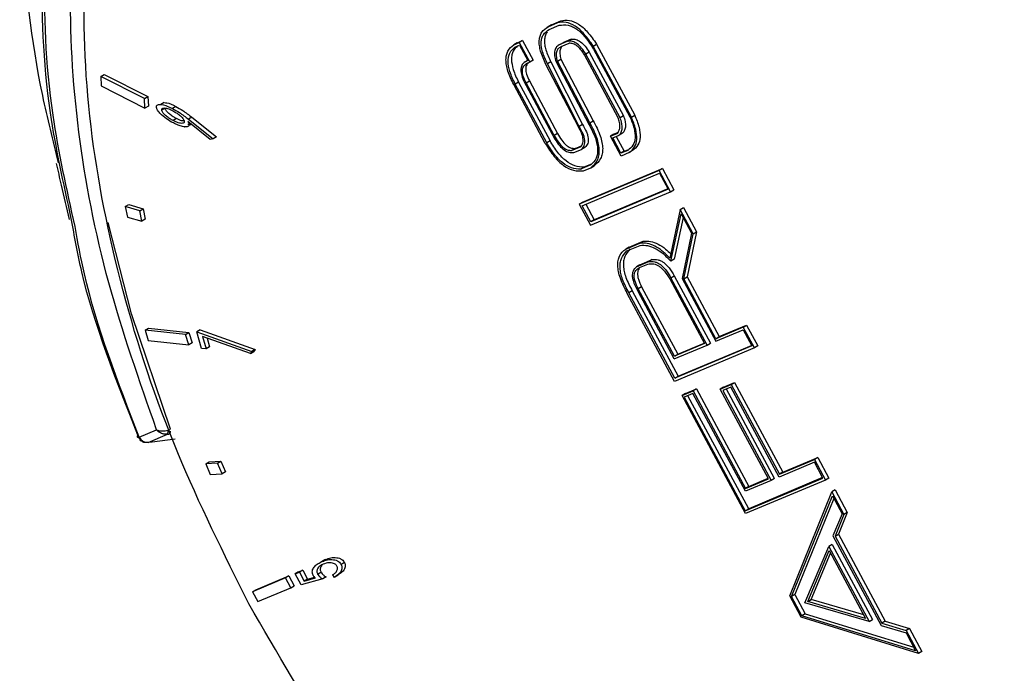
# Model space of a CAD drawing. Units: millimetres. Extents: x 10 to 416, y 10 to 287.
# Drawn here: x 308 to 312, y 178 to 181 of the extents above; entities that cross this region are included whole.
import ezdxf

# ---------------------------------------------------------------- set-up
doc = ezdxf.new("R2010")
doc.units = ezdxf.units.MM

msp = doc.modelspace()

# ---------------------------------------------------------------- linework, layer by layer
at = {"color": 7, "linetype": 'Continuous', "lineweight": 25}
for p, q in [((310.5793, 181.1001), (310.6171, 181.116)), ((310.6031, 181.1076), (310.6171, 181.116)), ((310.5742, 181.0972), (310.5602, 181.0888)), ((310.5653, 181.0917), (310.6031, 181.1076)), ((310.5793, 181.1001), (310.5653, 181.0917)), ((310.5688, 181.08), (310.611, 181.0978)), ((310.4346, 181.0243), (310.4576, 181.034)), ((310.4576, 181.034), (310.4436, 181.0256)), ((310.4576, 181.034), (310.5023, 180.9507)), ((310.6615, 181.0397), (310.6283, 181.0257)), ((310.6475, 181.0313), (310.6615, 181.0397)), ((310.4206, 181.0159), (310.4436, 181.0256)), ((310.4346, 181.0243), (310.4206, 181.0159)), ((310.4256, 181.0065), (310.4442, 181.0143)), ((310.4436, 181.0256), (310.4883, 180.9423)), ((310.4442, 181.0143), (310.4791, 180.9493)), ((310.5996, 181.006), (310.5989, 181.0056)), ((310.6475, 181.0313), (310.6143, 181.0173)), ((310.6143, 181.0173), (310.6283, 181.0257)), ((310.6191, 181.0083), (310.6523, 181.0223)), ((310.7538, 181.0102), (310.7678, 181.0186)), ((310.9134, 180.7128), (310.7538, 181.0102)), ((310.7554, 180.997), (310.9073, 180.7142)), ((310.7678, 181.0186), (310.9275, 180.7212)), ((310.4679, 180.9446), (310.4783, 180.9509)), ((310.5023, 180.9507), (310.4883, 180.9423)), ((310.6041, 180.9471), (310.6181, 180.9555)), ((310.6181, 180.9555), (310.7536, 180.6973)), ((310.8584, 180.7095), (310.7166, 180.9736)), ((310.7372, 180.9848), (310.7232, 180.9764)), ((310.8665, 180.7094), (310.7232, 180.9764)), ((310.7372, 180.9848), (310.8806, 180.7178)), ((310.4791, 180.9493), (310.4679, 180.9446)), ((310.4883, 180.9423), (310.4726, 180.9357)), ((310.6912, 180.6715), (310.5554, 180.9327)), ((310.5757, 180.9438), (310.5617, 180.9354)), ((310.6948, 180.673), (310.5617, 180.9354)), ((310.5757, 180.9438), (310.7088, 180.6814)), ((310.5976, 180.9444), (310.7368, 180.6805)), ((310.7395, 180.6889), (310.6041, 180.9471)), ((308.6891, 180.8832), (308.7031, 180.8916)), ((308.8725, 180.79), (308.6891, 180.8832)), ((308.6891, 180.8832), (308.6912, 180.8436)), ((308.7031, 180.8916), (308.8865, 180.7984)), ((308.6912, 180.8436), (308.8746, 180.7504)), ((310.5527, 180.6023), (310.4204, 180.8488)), ((310.4403, 180.8597), (310.4263, 180.8513)), ((310.5586, 180.6048), (310.4263, 180.8513)), ((310.4403, 180.8597), (310.5726, 180.6132)), ((310.4607, 180.8658), (310.593, 180.6193)), ((310.472, 180.8559), (310.486, 180.8643)), ((310.5904, 180.6352), (310.472, 180.8559)), ((310.486, 180.8643), (310.6044, 180.6436)), ((308.8725, 180.79), (308.8865, 180.7984)), ((308.8746, 180.7504), (308.8725, 180.79)), ((308.8865, 180.7984), (308.8886, 180.7588)), ((308.8886, 180.7588), (308.8746, 180.7504)), ((308.9556, 180.7741), (308.9416, 180.7657)), ((308.9446, 180.7428), (308.9586, 180.7512)), ((309.0041, 180.7574), (308.9901, 180.749)), ((309.007, 180.706), (308.993, 180.6976)), ((309.0706, 180.7121), (309.0566, 180.7037)), ((309.0566, 180.7037), (309.1599, 180.6211)), ((309.0706, 180.7121), (309.1739, 180.6295)), ((310.8806, 180.7178), (310.8665, 180.7094)), ((310.9134, 180.7128), (310.9275, 180.7212)), ((309.0402, 180.6715), (309.0415, 180.6723)), ((309.1484, 180.6191), (309.0548, 180.6935)), ((309.0654, 180.685), (309.0593, 180.6813)), ((310.7088, 180.6814), (310.6948, 180.673)), ((310.7395, 180.6889), (310.7536, 180.6973)), ((309.1599, 180.6211), (309.1484, 180.6191)), ((309.1739, 180.6295), (309.1599, 180.6211)), ((310.6044, 180.6436), (310.5904, 180.6352)), ((310.8256, 180.6324), (310.8565, 180.6454)), ((310.8396, 180.6408), (310.8256, 180.6324)), ((310.8703, 180.5492), (310.8256, 180.6324)), ((310.8353, 180.6249), (310.8626, 180.6364)), ((310.8699, 180.5605), (310.8353, 180.6249)), ((310.8396, 180.6408), (310.8581, 180.6486)), ((310.8504, 180.6313), (310.8839, 180.5689)), ((310.8766, 180.6448), (310.8626, 180.6364)), ((310.5726, 180.6132), (310.5586, 180.6048)), ((310.6632, 180.5726), (310.7025, 180.5892)), ((310.6772, 180.581), (310.6632, 180.5726)), ((310.6772, 180.581), (310.7039, 180.5923)), ((310.7189, 180.5854), (310.7049, 180.577)), ((310.6726, 180.5634), (310.7049, 180.577)), ((310.8989, 180.5727), (310.8699, 180.5605)), ((310.8839, 180.5689), (310.8699, 180.5605)), ((310.9039, 180.5634), (310.8703, 180.5492)), ((310.8839, 180.5689), (310.903, 180.5769)), ((310.9179, 180.5718), (310.9039, 180.5634)), ((310.7433, 180.5118), (310.7008, 180.4939)), ((310.7008, 180.4939), (310.7149, 180.5023)), ((310.7089, 180.3561), (311.0436, 180.4971)), ((310.7135, 180.4872), (310.7434, 180.4998)), ((310.7463, 180.5156), (310.7149, 180.5023)), ((310.7434, 180.4998), (310.7574, 180.5082)), ((311.0436, 180.4971), (311.0296, 180.4887)), ((311.0436, 180.4971), (311.0915, 180.4079)), ((311.0296, 180.4887), (310.6949, 180.3477)), ((310.7069, 180.3408), (311.0308, 180.4772)), ((311.0775, 180.3995), (311.0296, 180.4887)), ((311.0308, 180.4772), (311.0672, 180.4095)), ((310.7427, 180.2585), (311.0775, 180.3995)), ((311.0672, 180.4095), (310.7432, 180.2731)), ((311.0661, 180.4116), (310.7572, 180.2815)), ((311.0775, 180.3995), (311.0915, 180.4079)), ((308.7921, 180.3372), (308.8062, 180.3456)), ((308.8524, 180.3187), (308.7921, 180.3372)), ((308.7921, 180.3372), (308.8009, 180.293)), ((308.8062, 180.3456), (308.8664, 180.3271)), ((310.6949, 180.3477), (310.7089, 180.3561)), ((310.6949, 180.3477), (310.7427, 180.2585)), ((310.7432, 180.2731), (310.7069, 180.3408)), ((310.722, 180.3471), (310.7572, 180.2815)), ((311.1177, 180.3245), (311.1317, 180.3329)), ((311.1317, 180.3329), (311.1866, 180.2308)), ((308.8009, 180.293), (308.8607, 180.2756)), ((308.8524, 180.3187), (308.8664, 180.3271)), ((308.8607, 180.2756), (308.8524, 180.3187)), ((308.8664, 180.3271), (308.8747, 180.284)), ((311.1177, 180.3245), (311.0751, 180.1202)), ((311.079, 180.1074), (311.1224, 180.3067)), ((311.1311, 180.2906), (311.0931, 180.1158)), ((311.1725, 180.2224), (311.1177, 180.3245)), ((311.1224, 180.3067), (311.1661, 180.226)), ((308.8747, 180.284), (308.8607, 180.2756)), ((310.7572, 180.2815), (310.7432, 180.2731)), ((311.1661, 180.226), (311.1261, 180.0357)), ((311.1332, 180.034), (311.1725, 180.2224)), ((311.1866, 180.2308), (311.1472, 180.0424)), ((311.1725, 180.2224), (311.1866, 180.2308)), ((310.8898, 180.1587), (310.9496, 180.1838)), ((310.9039, 180.1671), (310.8898, 180.1587)), ((310.8941, 180.1507), (310.9501, 180.1743)), ((310.9039, 180.1671), (310.9636, 180.1922)), ((310.9496, 180.1838), (310.9636, 180.1922)), ((310.9344, 180.0846), (310.9865, 180.1065)), ((310.9484, 180.093), (310.9344, 180.0846)), ((310.9477, 180.0809), (310.9828, 180.0957)), ((310.9484, 180.093), (311.0005, 180.1149)), ((311.0005, 180.1149), (310.9865, 180.1065)), ((311.0931, 180.1158), (311.079, 180.1074)), ((311.0793, 180.0383), (311.0933, 180.0467)), ((311.0933, 180.0467), (311.2448, 179.7646)), ((311.1332, 180.034), (311.1472, 180.0424)), ((311.1472, 180.0424), (311.282, 179.7913)), ((311.0744, 180.0334), (311.2198, 179.7626)), ((311.2308, 179.7562), (311.0793, 180.0383)), ((311.1261, 180.0357), (311.2678, 179.7718)), ((311.268, 179.7829), (311.1332, 180.034)), ((311.0944, 179.6035), (310.8965, 179.9721)), ((310.9173, 179.9834), (310.9032, 179.975)), ((311.0955, 179.6169), (310.9032, 179.975)), ((310.9173, 179.9834), (311.1095, 179.6253)), ((311.0934, 179.6983), (310.942, 179.9805)), ((310.9565, 179.9999), (310.9425, 179.9915)), ((311.0939, 179.7096), (310.9425, 179.9915)), ((310.9565, 179.9999), (311.1079, 179.718)), ((311.282, 179.7913), (311.3966, 179.8395)), ((311.3826, 179.8311), (311.3966, 179.8395)), ((311.3966, 179.8395), (311.4431, 179.7529)), ((308.875, 179.8186), (308.889, 179.827)), ((309.0448, 179.8), (308.875, 179.8186)), ((308.875, 179.8186), (308.888, 179.7756)), ((308.889, 179.827), (309.0588, 179.8084)), ((309.0448, 179.8), (309.0588, 179.8084)), ((309.0577, 179.757), (309.0448, 179.8)), ((309.0588, 179.8084), (309.0717, 179.7654)), ((309.1054, 179.8198), (309.0913, 179.8114)), ((309.112, 179.7422), (309.0913, 179.8114)), ((309.0913, 179.8114), (309.3226, 179.7284)), ((309.1054, 179.8198), (309.3366, 179.7368)), ((311.2678, 179.7718), (311.3823, 179.82)), ((311.3826, 179.8311), (311.268, 179.7829)), ((311.3823, 179.82), (311.4183, 179.7528)), ((311.4291, 179.7445), (311.3826, 179.8311)), ((308.888, 179.7756), (309.0577, 179.757)), ((309.0717, 179.7654), (309.0577, 179.757)), ((309.1161, 179.7922), (309.1317, 179.7399)), ((309.3165, 179.7205), (309.1161, 179.7922)), ((309.1346, 179.7856), (309.1457, 179.7483)), ((311.0934, 179.6983), (311.2308, 179.7562)), ((311.2198, 179.7626), (311.0939, 179.7096)), ((311.1079, 179.718), (311.2187, 179.7646)), ((311.1095, 179.6253), (311.4172, 179.7548)), ((311.2308, 179.7562), (311.2448, 179.7646)), ((311.268, 179.7829), (311.282, 179.7913)), ((309.1317, 179.7399), (309.112, 179.7422)), ((309.1457, 179.7483), (309.1317, 179.7399)), ((309.3165, 179.7205), (309.3305, 179.7289)), ((309.3226, 179.7284), (309.3165, 179.7205)), ((309.3366, 179.7368), (309.3226, 179.7284)), ((309.3366, 179.7368), (309.3305, 179.7289)), ((311.0939, 179.7096), (311.1079, 179.718)), ((311.4291, 179.7445), (311.0944, 179.6035)), ((311.4183, 179.7528), (311.0955, 179.6169)), ((311.4431, 179.7529), (311.4291, 179.7445)), ((311.0955, 179.6169), (311.1095, 179.6253)), ((311.2862, 179.5716), (311.3322, 179.591)), ((311.3002, 179.58), (311.3462, 179.5994)), ((311.3322, 179.591), (311.3462, 179.5994)), ((311.3322, 179.591), (311.5343, 179.2146)), ((311.3462, 179.5994), (311.5483, 179.223)), ((311.1262, 179.5443), (311.1722, 179.5637)), ((311.1402, 179.5527), (311.1262, 179.5443)), ((311.1717, 179.5527), (311.1354, 179.5374)), ((311.1402, 179.5527), (311.1863, 179.5721)), ((311.3918, 179.1426), (311.1717, 179.5527)), ((311.1863, 179.5721), (311.1722, 179.5637)), ((311.1722, 179.5637), (311.3919, 179.1546)), ((311.1863, 179.5721), (311.4059, 179.163)), ((311.3002, 179.58), (311.2862, 179.5716)), ((311.4883, 179.1952), (311.2862, 179.5716)), ((311.3311, 179.5792), (311.2974, 179.565)), ((311.2974, 179.565), (311.4998, 179.1881)), ((311.5138, 179.1965), (311.3125, 179.5714)), ((311.5335, 179.2023), (311.3311, 179.5792)), ((311.3922, 179.0489), (311.1262, 179.5443)), ((311.1354, 179.5374), (311.3912, 179.061)), ((311.4052, 179.0694), (311.1505, 179.5437)), ((308.8503, 179.3696), (308.9233, 179.4003)), ((308.8874, 179.3477), (308.9686, 179.3819)), ((308.9686, 179.3819), (308.9743, 179.3828)), ((308.9714, 179.3993), (308.9822, 179.403)), ((308.9051, 179.3485), (308.8874, 179.3477)), ((309.0007, 179.361), (308.9051, 179.3485)), ((309.1303, 179.2582), (309.1443, 179.2666)), ((309.1788, 179.2612), (309.1303, 179.2582)), ((309.1303, 179.2582), (309.1479, 179.2128)), ((309.1443, 179.2666), (309.1928, 179.2696)), ((309.1788, 179.2612), (309.1928, 179.2696)), ((309.1982, 179.216), (309.1788, 179.2612)), ((309.1928, 179.2696), (309.2122, 179.2244)), ((311.6806, 179.2643), (311.5335, 179.2023)), ((311.5343, 179.2146), (311.6806, 179.2762)), ((311.5483, 179.223), (311.6946, 179.2846)), ((311.6946, 179.2846), (311.6806, 179.2762)), ((311.6806, 179.2762), (311.7269, 179.1899)), ((311.7163, 179.1979), (311.6806, 179.2643)), ((311.6946, 179.2846), (311.7409, 179.1983)), ((309.2122, 179.2244), (309.1982, 179.216)), ((311.5483, 179.223), (311.5343, 179.2146)), ((309.1479, 179.2128), (309.1982, 179.216)), ((311.3912, 179.061), (311.7163, 179.1979)), ((311.4998, 179.1881), (311.3918, 179.1426)), ((311.3919, 179.1546), (311.4883, 179.1952)), ((311.7269, 179.1899), (311.3922, 179.0489)), ((311.7152, 179.1999), (311.4052, 179.0694)), ((311.4059, 179.163), (311.4872, 179.1972)), ((311.5138, 179.1965), (311.4998, 179.1881)), ((311.7409, 179.1983), (311.7269, 179.1899)), ((311.4059, 179.163), (311.3919, 179.1546)), ((311.5772, 178.7044), (311.7537, 179.14)), ((311.7677, 179.1484), (311.7537, 179.14)), ((311.7537, 179.14), (311.8044, 179.0456)), ((311.7677, 179.1484), (311.8184, 179.054)), ((311.5847, 178.7006), (311.7561, 179.1237)), ((311.7621, 179.1125), (311.5987, 178.709)), ((311.7561, 179.1237), (311.7965, 179.0485)), ((311.4052, 179.0694), (311.3912, 179.061)), ((311.8184, 179.054), (311.7816, 178.9631)), ((311.8184, 179.054), (311.8044, 179.0456)), ((311.7965, 179.0485), (311.7587, 178.9553)), ((311.8044, 179.0456), (311.7676, 178.9547)), ((311.7587, 178.9553), (311.9605, 178.5796)), ((311.7676, 178.9547), (311.7816, 178.9631)), ((311.7676, 178.9547), (311.9635, 178.5897)), ((311.7816, 178.9631), (311.9776, 178.5981)), ((311.641, 178.6746), (311.7407, 178.9108)), ((311.653, 178.6797), (311.7427, 178.8936)), ((311.7547, 178.9192), (311.7407, 178.9108)), ((311.7407, 178.9108), (311.9098, 178.596)), ((311.7427, 178.8936), (311.8954, 178.6093)), ((311.7547, 178.9192), (311.9238, 178.6044)), ((309.6307, 178.8564), (309.6167, 178.848)), ((311.667, 178.6881), (311.7486, 178.8827)), ((309.5182, 178.8046), (309.5042, 178.7962)), ((309.5182, 178.8046), (309.5356, 178.8119)), ((309.5356, 178.8119), (309.5216, 178.8035)), ((309.5356, 178.8119), (309.5559, 178.7741)), ((309.5963, 178.836), (309.5929, 178.834)), ((309.7111, 178.8434), (309.697, 178.835)), ((309.463, 178.7795), (309.3252, 178.7214)), ((309.3392, 178.7298), (309.477, 178.7879)), ((309.477, 178.7879), (309.463, 178.7795)), ((309.4854, 178.7377), (309.463, 178.7795)), ((309.477, 178.7879), (309.4994, 178.7461)), ((309.5042, 178.7962), (309.5216, 178.8035)), ((309.5291, 178.7497), (309.5042, 178.7962)), ((309.5216, 178.8035), (309.5419, 178.7657)), ((309.6199, 178.7747), (309.5291, 178.7497)), ((309.5419, 178.7657), (309.5895, 178.7789)), ((309.5559, 178.7741), (309.5419, 178.7657)), ((309.5559, 178.7741), (309.5857, 178.7824)), ((309.5983, 178.795), (309.6123, 178.8034)), ((309.6339, 178.7831), (309.6199, 178.7747)), ((309.6613, 178.7922), (309.667, 178.7814)), ((309.671, 178.7836), (309.685, 178.792)), ((309.3252, 178.7214), (309.3392, 178.7298)), ((309.3252, 178.7214), (309.3476, 178.6797)), ((309.3476, 178.6797), (309.4854, 178.7377)), ((309.4854, 178.7377), (309.4994, 178.7461)), ((311.6258, 178.6139), (311.5772, 178.7044)), ((311.5987, 178.709), (311.5847, 178.7006)), ((311.6275, 178.6207), (311.5847, 178.7006)), ((311.5987, 178.709), (311.6415, 178.6291)), ((311.653, 178.6797), (311.667, 178.6881)), ((311.8875, 178.624), (311.667, 178.6881)), ((311.9098, 178.596), (311.641, 178.6746)), ((311.8954, 178.6093), (311.653, 178.6797)), ((312.1174, 178.4625), (311.6258, 178.6139)), ((311.6415, 178.6291), (311.6275, 178.6207)), ((312.1051, 178.4737), (311.6275, 178.6207)), ((311.6415, 178.6291), (312.0969, 178.489)), ((311.9098, 178.596), (311.9238, 178.6044)), ((311.9776, 178.5981), (311.9635, 178.5897)), ((311.9776, 178.5981), (312.0801, 178.5666)), ((311.9605, 178.5796), (312.0649, 178.5485)), ((311.9635, 178.5897), (312.0661, 178.5582)), ((312.0801, 178.5666), (312.0661, 178.5582)), ((312.0661, 178.5582), (312.1174, 178.4625)), ((312.0801, 178.5666), (312.1315, 178.4709)), ((312.0649, 178.5485), (312.1051, 178.4737)), ((312.1315, 178.4709), (312.1174, 178.4625))]:
    msp.add_line(p, q, dxfattribs=at)
at = {"color": 7, "linetype": 'Continuous', "lineweight": 25, "flags": 128}
for points in [[(308.9822, 179.403), (308.8176, 179.8867), (308.7204, 180.2701)], [(308.8452, 179.3779), (308.8431, 179.3758), (308.8417, 179.374), (308.8411, 179.3724), (308.8414, 179.3711), (308.8425, 179.3702), (308.8443, 179.3696), (308.847, 179.3694), (308.8503, 179.3696)]]:
    msp.add_lwpolyline(points, dxfattribs=at)
at = {"color": 7, "linetype": 'Continuous', "lineweight": 25}
for centre, radius, start, end in [((308.9518, 179.3935), 0.0204, 325.1933, 16.3783), ((308.9671, 179.3959), 0.0149, 299.0643, 353.8177), ((308.8847, 179.3855), 0.0379, 204.8325, 274.0902)]:
    msp.add_arc(centre, radius, start, end, dxfattribs=at)
for points, knots in [([(308.5656, 180.2874), (308.5328, 180.4362), (308.4509, 180.8078), (308.4333, 181.3642), (308.498, 181.9331), (308.6634, 182.4217), (308.919, 182.8147), (309.2576, 183.0982), (309.6683, 183.2629), (310.1359, 183.303), (310.6466, 183.2162), (311.1812, 183.0067), (311.7237, 182.6804), (312.2544, 182.249), (312.7555, 181.7259), (313.2151, 181.1315), (313.4678, 180.6941), (313.594, 180.4755)], [0, 0, 0, 0, 0.045435, 0.113449, 0.181642, 0.24975, 0.3178, 0.386056, 0.454048, 0.522426, 0.590407, 0.658837, 0.726851, 0.795279, 0.863382, 0.931754, 1, 1, 1, 1]), ([(308.5815, 180.2533), (308.5467, 180.4106), (308.4625, 180.7907), (308.443, 181.3537), (308.507, 181.9209), (308.6715, 182.4072), (308.926, 182.7976), (309.2629, 183.0783), (309.6712, 183.2404), (310.1357, 183.2792), (310.6429, 183.1921), (311.1736, 182.9835), (311.7123, 182.6592), (312.2388, 182.2307), (312.7376, 181.7118), (313.19, 181.12), (313.5832, 180.4743), (313.9016, 179.7967), (314.1357, 179.1108), (314.2761, 178.4404), (314.32, 177.8071), (314.2648, 177.2321), (314.113, 176.7343), (313.87, 176.3306), (313.5427, 176.0346), (313.1439, 175.8559), (312.6849, 175.8008), (312.183, 175.8717), (311.6527, 176.065), (311.1158, 176.3792), (310.6569, 176.728), (310.3979, 177.0022), (310.3034, 177.1023)], [0, 0, 0, 0, 0.024052, 0.058126, 0.092311, 0.126456, 0.160569, 0.194772, 0.228832, 0.263071, 0.297101, 0.331349, 0.365379, 0.399615, 0.433681, 0.467885, 0.502019, 0.53633, 0.570564, 0.604664, 0.638837, 0.673008, 0.707117, 0.741346, 0.775413, 0.809673, 0.843718, 0.87798, 0.91204, 0.946275, 0.980384, 1, 1, 1, 1]), ([(309.3396, 182.9147), (309.3531, 182.9258), (309.4686, 183.0203), (309.7466, 183.1), (310.169, 183.1454), (310.6495, 183.0669), (311.1701, 182.8675), (311.7083, 182.5443), (312.2345, 182.1125), (312.7213, 181.5977), (313.147, 181.0321), (313.5057, 180.437), (313.8004, 179.815), (314.027, 179.1656), (314.1707, 178.5063), (314.2169, 177.8721), (314.1599, 177.2991), (314.0075, 176.8127), (313.7675, 176.4433), (313.5576, 176.2256), (313.4155, 176.1635), (313.3938, 176.154)], [0, 0, 0, 0, 0.007257, 0.061854, 0.116451, 0.17388, 0.233366, 0.293936, 0.354505, 0.413991, 0.47142, 0.526017, 0.580615, 0.638044, 0.697529, 0.758099, 0.818669, 0.878154, 0.935584, 0.990181, 1, 1, 1, 1]), ([(309.3999, 182.8474), (309.4503, 182.8818), (309.6133, 182.9931), (309.965, 183.0632), (310.4456, 183.049), (310.9873, 182.888), (311.5554, 182.586), (312.117, 182.1553), (312.6354, 181.6262), (313.091, 181.0408), (313.3343, 180.6192), (313.4524, 180.4146)], [0, 0, 0, 0, 0.049576, 0.160316, 0.277688, 0.399941, 0.524788, 0.649635, 0.771887, 0.88926, 1, 1, 1, 1]), ([(308.9233, 179.4003), (308.8511, 179.6064), (308.7031, 180.0293), (308.582, 180.6629), (308.5471, 181.2798), (308.6145, 181.8464), (308.7836, 182.3263), (309.0244, 182.695), (309.2406, 182.8457), (309.3396, 182.9147)], [0, 0, 0, 0, 0.135709, 0.278458, 0.426318, 0.576873, 0.727429, 0.875289, 1, 1, 1, 1]), ([(309.3102, 178.6699), (309.2055, 178.8802), (308.9899, 179.3134), (308.7648, 179.9959), (308.6285, 180.6861), (308.606, 181.3432), (308.6991, 181.9259), (308.9036, 182.3933), (309.1423, 182.7037), (309.3341, 182.8107), (309.3999, 182.8474)], [0, 0, 0, 0, 0.122928, 0.25322, 0.388928, 0.527516, 0.666104, 0.801813, 0.932104, 1, 1, 1, 1]), ([(308.3578, 182.1556), (308.3536, 181.9366), (308.3451, 181.4993), (308.4058, 180.9437), (308.4878, 180.6144), (308.5113, 180.5202)], [0, 0, 0, 0, 0.417308, 0.833263, 1, 1, 1, 1]), ([(310.6171, 181.116), (310.629, 181.1182), (310.6514, 181.1223), (310.6921, 181.1053), (310.7327, 181.0691), (310.7555, 181.0363), (310.7678, 181.0186)], [0, 0, 0, 0, 0.255736, 0.484221, 0.721435, 1, 1, 1, 1]), ([(310.5554, 180.9327), (310.5469, 180.9514), (310.5347, 180.9783), (310.5276, 181.0125), (310.5267, 181.0343), (310.5301, 181.0532), (310.5407, 181.0758), (310.5552, 181.0851), (310.5653, 181.0917)], [0, 0, 0, 0, 0.269939, 0.387814, 0.500117, 0.612404, 0.730231, 1, 1, 1, 1]), ([(310.5617, 180.9354), (310.5539, 180.9523), (310.5427, 180.9766), (310.536, 181.0076), (310.5349, 181.0273), (310.5378, 181.0446), (310.5471, 181.0652), (310.5599, 181.0739), (310.5688, 181.08)], [0, 0, 0, 0, 0.270841, 0.389025, 0.501478, 0.613718, 0.731292, 1, 1, 1, 1]), ([(310.7538, 181.0102), (310.7415, 181.0279), (310.7187, 181.0607), (310.6781, 181.0969), (310.6373, 181.1139), (310.615, 181.1098), (310.6031, 181.1076)], [0, 0, 0, 0, 0.2785646, 0.5157794, 0.7442637, 1, 1, 1, 1]), ([(310.611, 181.0978), (310.623, 181.0992), (310.6404, 181.1012), (310.6663, 181.0922), (310.6912, 181.0779), (310.7238, 181.0468), (310.7443, 181.0145), (310.7554, 180.997)], [0, 0, 0, 0, 0.260986, 0.377931, 0.491286, 0.725567, 1, 1, 1, 1]), ([(310.5615, 181.0691), (310.5605, 181.0683), (310.556, 181.0646), (310.5521, 181.0527), (310.5489, 181.0358), (310.55, 181.0159), (310.5567, 180.985), (310.5679, 180.9607), (310.5757, 180.9438)], [0, 0, 0, 0, 0.039316, 0.193771, 0.341218, 0.488945, 0.644201, 1, 1, 1, 1]), ([(310.6615, 181.0397), (310.6679, 181.0398), (310.6801, 181.0401), (310.7008, 181.0296), (310.7207, 181.0104), (310.7315, 180.9937), (310.7372, 180.9848)], [0, 0, 0, 0, 0.259514, 0.491174, 0.727683, 1, 1, 1, 1]), ([(310.4204, 180.8488), (310.4112, 180.8678), (310.3981, 180.895), (310.3893, 180.9302), (310.3872, 180.9529), (310.3894, 180.9729), (310.3981, 180.9973), (310.4114, 181.0082), (310.4206, 181.0159)], [0, 0, 0, 0, 0.273515, 0.392915, 0.506173, 0.618546, 0.735405, 1, 1, 1, 1]), ([(310.4263, 180.8513), (310.4181, 180.8686), (310.403, 180.9008), (310.3959, 180.9405), (310.3983, 180.9655), (310.4058, 180.9883), (310.4175, 180.9991), (310.4256, 181.0065)], [0, 0, 0, 0, 0.272459, 0.505644, 0.619064, 0.736552, 1, 1, 1, 1]), ([(310.4364, 181.011), (310.4296, 181.0047), (310.4192, 180.995), (310.4124, 180.9739), (310.4099, 180.9489), (310.417, 180.9092), (310.4321, 180.877), (310.4403, 180.8597)], [0, 0, 0, 0, 0.2328004, 0.3551775, 0.4733171, 0.716204, 1, 1, 1, 1]), ([(310.6143, 181.0173), (310.6092, 181.0145), (310.5996, 181.0091), (310.5916, 180.9926), (310.5906, 180.9703), (310.5952, 180.9534), (310.5976, 180.9444)], [0, 0, 0, 0, 0.26606, 0.502677, 0.737839, 1, 1, 1, 1]), ([(310.6041, 180.9471), (310.6022, 180.9546), (310.5987, 180.9688), (310.5999, 180.9874), (310.6067, 181.0012), (310.6148, 181.0059), (310.6191, 181.0083)], [0, 0, 0, 0, 0.2599963, 0.4956857, 0.733707, 1, 1, 1, 1]), ([(310.6205, 181.0066), (310.6183, 181.003), (310.6136, 180.9954), (310.6128, 180.9771), (310.6163, 180.9629), (310.6181, 180.9555)], [0, 0, 0, 0, 0.298796, 0.632206, 1, 1, 1, 1]), ([(310.7232, 180.9764), (310.7175, 180.9853), (310.7067, 181.002), (310.6868, 181.0212), (310.666, 181.0317), (310.6539, 181.0314), (310.6475, 181.0313)], [0, 0, 0, 0, 0.272317, 0.508826, 0.740486, 1, 1, 1, 1]), ([(310.7166, 180.9736), (310.7119, 180.9811), (310.703, 180.9953), (310.6863, 181.0118), (310.6686, 181.0214), (310.658, 181.022), (310.6523, 181.0223)], [0, 0, 0, 0, 0.267775, 0.503724, 0.737638, 1, 1, 1, 1]), ([(310.4679, 180.9446), (310.4635, 180.9411), (310.4551, 180.9345), (310.4496, 180.9161), (310.4514, 180.8923), (310.4575, 180.875), (310.4607, 180.8658)], [0, 0, 0, 0, 0.258148, 0.490963, 0.728707, 1, 1, 1, 1]), ([(310.472, 180.8559), (310.4676, 180.8651), (310.4614, 180.8783), (310.4573, 180.8953), (310.4564, 180.9062), (310.4575, 180.9158), (310.4617, 180.9272), (310.4682, 180.9323), (310.4726, 180.9357)], [0, 0, 0, 0, 0.276498, 0.396804, 0.510431, 0.622561, 0.738577, 1, 1, 1, 1]), ([(310.4826, 180.9399), (310.4797, 180.9376), (310.4748, 180.9337), (310.4715, 180.9241), (310.4704, 180.9146), (310.4713, 180.9037), (310.4754, 180.8867), (310.4816, 180.8735), (310.486, 180.8643)], [0, 0, 0, 0, 0.188683, 0.316126, 0.439299, 0.564117, 0.696271, 1, 1, 1, 1]), ([(308.9225, 180.7547), (308.9226, 180.7564), (308.9228, 180.7599), (308.9263, 180.7636), (308.9352, 180.7671), (308.9571, 180.7641), (308.9772, 180.7549), (308.9901, 180.749)], [0, 0, 0, 0, 0.060191, 0.120779, 0.227161, 0.505502, 1, 1, 1, 1]), ([(308.9934, 180.6879), (308.9839, 180.6932), (308.9648, 180.7039), (308.9429, 180.7216), (308.9299, 180.7372), (308.9249, 180.7451), (308.9229, 180.7512), (308.9226, 180.7537), (308.9225, 180.7547)], [0, 0, 0, 0, 0.360663, 0.724026, 0.822268, 0.921477, 0.970308, 1, 1, 1, 1]), ([(308.9446, 180.7428), (308.9447, 180.744), (308.9449, 180.7465), (308.9474, 180.7493), (308.9548, 180.7514), (308.9699, 180.749), (308.9835, 180.7427), (308.991, 180.7392)], [0, 0, 0, 0, 0.063181, 0.126372, 0.240553, 0.578336, 1, 1, 1, 1]), ([(308.9559, 180.7731), (308.9592, 180.773), (308.9742, 180.7725), (308.991, 180.764), (309.0041, 180.7574)], [0, 0, 0, 0, 0.218505, 1, 1, 1, 1]), ([(309.007, 180.706), (309.0022, 180.7086), (308.9927, 180.7138), (308.9785, 180.7242), (308.9678, 180.734), (308.9618, 180.7422), (308.9593, 180.7468), (308.9588, 180.7497), (308.9586, 180.7512)], [0, 0, 0, 0, 0.264717, 0.529814, 0.79609, 0.872753, 0.933101, 1, 1, 1, 1]), ([(308.9901, 180.749), (308.9997, 180.7436), (309.0156, 180.7347), (309.0378, 180.7186), (309.0503, 180.7087), (309.0566, 180.7037)], [0, 0, 0, 0, 0.427167, 0.713089, 1, 1, 1, 1]), ([(309.0041, 180.7574), (309.0137, 180.752), (309.0296, 180.7431), (309.0518, 180.727), (309.0643, 180.7171), (309.0706, 180.7121)], [0, 0, 0, 0, 0.427167, 0.713089, 1, 1, 1, 1]), ([(308.993, 180.6976), (308.9882, 180.7002), (308.9787, 180.7054), (308.9645, 180.7158), (308.9537, 180.7256), (308.9478, 180.7338), (308.9453, 180.7384), (308.9448, 180.7413), (308.9446, 180.7428)], [0, 0, 0, 0, 0.264717, 0.529814, 0.79609, 0.872753, 0.933101, 1, 1, 1, 1]), ([(308.991, 180.7392), (308.9958, 180.7366), (309.0054, 180.7314), (309.0195, 180.7208), (309.0303, 180.7111), (309.0362, 180.7028), (309.0387, 180.6981), (309.0391, 180.6953), (309.0394, 180.6939)], [0, 0, 0, 0, 0.264711, 0.530034, 0.796632, 0.873647, 0.935512, 1, 1, 1, 1]), ([(309.0398, 180.6956), (309.0359, 180.6959), (309.0255, 180.6966), (309.0141, 180.7024), (309.007, 180.706)], [0, 0, 0, 0, 0.376666, 1, 1, 1, 1]), ([(310.8565, 180.6454), (310.8589, 180.6494), (310.8635, 180.6569), (310.8659, 180.6724), (310.8645, 180.6902), (310.8605, 180.7029), (310.8584, 180.7095)], [0, 0, 0, 0, 0.259932, 0.501928, 0.74291, 1, 1, 1, 1]), ([(310.8626, 180.6364), (310.8658, 180.6404), (310.872, 180.6481), (310.8755, 180.6655), (310.874, 180.6864), (310.8691, 180.7015), (310.8665, 180.7094)], [0, 0, 0, 0, 0.256754, 0.494909, 0.735774, 1, 1, 1, 1]), ([(310.8806, 180.7178), (310.8831, 180.7099), (310.888, 180.6948), (310.8896, 180.6739), (310.886, 180.6565), (310.8798, 180.6488), (310.8766, 180.6448)], [0, 0, 0, 0, 0.264226, 0.505091, 0.743246, 1, 1, 1, 1]), ([(310.9073, 180.7142), (310.9139, 180.6978), (310.9262, 180.6674), (310.9312, 180.6243), (310.9218, 180.5909), (310.9068, 180.579), (310.8989, 180.5727)], [0, 0, 0, 0, 0.270582, 0.505226, 0.736984, 1, 1, 1, 1]), ([(310.9039, 180.5634), (310.9123, 180.5702), (310.9283, 180.583), (310.9384, 180.6183), (310.9334, 180.6636), (310.9204, 180.6957), (310.9134, 180.7128)], [0, 0, 0, 0, 0.265602, 0.498476, 0.732191, 1, 1, 1, 1]), ([(310.9275, 180.7212), (310.9344, 180.7041), (310.9474, 180.672), (310.9524, 180.6267), (310.9423, 180.5914), (310.9264, 180.5786), (310.9179, 180.5718)], [0, 0, 0, 0, 0.267809, 0.501524, 0.734398, 1, 1, 1, 1]), ([(309.0394, 180.6939), (309.0393, 180.6926), (309.0391, 180.69), (309.0363, 180.6873), (309.0285, 180.6853), (309.0134, 180.688), (309, 180.6943), (308.993, 180.6976)], [0, 0, 0, 0, 0.065512, 0.131612, 0.249021, 0.606981, 1, 1, 1, 1]), ([(309.0593, 180.6813), (309.0592, 180.6798), (309.059, 180.6767), (309.0561, 180.6733), (309.0478, 180.67), (309.0326, 180.6721), (309.013, 180.6783), (309, 180.6847), (308.9934, 180.6879)], [0, 0, 0, 0, 0.054421, 0.109293, 0.204407, 0.485273, 0.740294, 1, 1, 1, 1]), ([(309.0693, 180.682), (309.068, 180.6812), (309.0638, 180.6788), (309.058, 180.68), (309.0539, 180.6808)], [0, 0, 0, 0, 0.303427, 1, 1, 1, 1]), ([(309.0548, 180.6935), (309.0557, 180.6918), (309.0575, 180.6885), (309.059, 180.6842), (309.0592, 180.682), (309.0593, 180.6813)], [0, 0, 0, 0, 0.4175904, 0.8403415, 1, 1, 1, 1]), ([(310.7025, 180.5892), (310.7055, 180.594), (310.7111, 180.6032), (310.7118, 180.6239), (310.7048, 180.6478), (310.6959, 180.6632), (310.6912, 180.6715)], [0, 0, 0, 0, 0.261786, 0.492258, 0.727019, 1, 1, 1, 1]), ([(310.7049, 180.577), (310.7093, 180.582), (310.7157, 180.5892), (310.7189, 180.6038), (310.7188, 180.6155), (310.7162, 180.6284), (310.7094, 180.6482), (310.7008, 180.6628), (310.6948, 180.673)], [0, 0, 0, 0, 0.262296, 0.377595, 0.488685, 0.601417, 0.721401, 1, 1, 1, 1]), ([(310.7088, 180.6814), (310.7148, 180.6712), (310.7234, 180.6566), (310.7302, 180.6368), (310.7328, 180.6239), (310.7329, 180.6122), (310.7297, 180.5976), (310.7234, 180.5904), (310.7189, 180.5854)], [0, 0, 0, 0, 0.278599, 0.398583, 0.511315, 0.622405, 0.737704, 1, 1, 1, 1]), ([(310.7368, 180.6805), (310.7464, 180.6618), (310.7601, 180.6349), (310.7698, 180.5997), (310.7728, 180.5769), (310.7715, 180.5565), (310.7641, 180.5316), (310.7518, 180.5199), (310.7433, 180.5118)], [0, 0, 0, 0, 0.276042, 0.396282, 0.50994, 0.622173, 0.738327, 1, 1, 1, 1]), ([(310.7434, 180.4998), (310.7537, 180.5085), (310.7686, 180.5211), (310.778, 180.5489), (310.78, 180.5716), (310.777, 180.5973), (310.7661, 180.6372), (310.7505, 180.6676), (310.7395, 180.6889)], [0, 0, 0, 0, 0.265812, 0.382326, 0.494005, 0.606551, 0.725544, 1, 1, 1, 1]), ([(310.7536, 180.6973), (310.7645, 180.676), (310.7801, 180.6456), (310.791, 180.6057), (310.794, 180.58), (310.792, 180.5573), (310.7826, 180.5295), (310.7677, 180.5169), (310.7574, 180.5082)], [0, 0, 0, 0, 0.274456, 0.3934485, 0.5059951, 0.6176739, 0.7341878, 1, 1, 1, 1]), ([(310.5904, 180.6352), (310.5957, 180.6256), (310.6055, 180.6078), (310.6217, 180.5895), (310.6344, 180.5801), (310.6477, 180.5734), (310.6569, 180.5729), (310.6632, 180.5726)], [0, 0, 0, 0, 0.284167, 0.522569, 0.635123, 0.749332, 1, 1, 1, 1]), ([(310.6044, 180.6436), (310.6097, 180.634), (310.6195, 180.6162), (310.6357, 180.5979), (310.6484, 180.5885), (310.6617, 180.5818), (310.6709, 180.5813), (310.6772, 180.581)], [0, 0, 0, 0, 0.284167, 0.522569, 0.635123, 0.749332, 1, 1, 1, 1]), ([(310.5527, 180.6023), (310.5646, 180.5832), (310.5868, 180.5476), (310.6292, 180.5067), (310.6737, 180.4853), (310.6996, 180.4865), (310.7135, 180.4872)], [0, 0, 0, 0, 0.269248, 0.502906, 0.734956, 1, 1, 1, 1]), ([(310.7008, 180.4939), (310.6883, 180.4947), (310.6645, 180.4961), (310.6252, 180.5182), (310.5882, 180.5558), (310.5689, 180.5878), (310.5586, 180.6048)], [0, 0, 0, 0, 0.261614, 0.494482, 0.730376, 1, 1, 1, 1]), ([(310.7149, 180.5023), (310.7023, 180.5031), (310.6785, 180.5045), (310.6392, 180.5266), (310.6022, 180.5642), (310.5829, 180.5962), (310.5726, 180.6132)], [0, 0, 0, 0, 0.2616141, 0.4944823, 0.7303763, 1, 1, 1, 1]), ([(310.593, 180.6193), (310.5992, 180.6102), (310.6107, 180.593), (310.6316, 180.5736), (310.6532, 180.563), (310.6659, 180.5632), (310.6726, 180.5634)], [0, 0, 0, 0, 0.2709138, 0.5082111, 0.7410234, 1, 1, 1, 1]), ([(308.5023, 180.5181), (308.5093, 180.4876), (308.5274, 180.4092), (308.5453, 180.3307), (308.5563, 180.2828)], [0, 0, 0, 0, 0.389032, 1, 1, 1, 1]), ([(313.594, 180.4755), (313.7062, 180.2499), (313.9303, 179.7992), (314.1606, 179.1074), (314.302, 178.4336), (314.3447, 177.7968), (314.2879, 177.2191), (314.1337, 176.7191), (313.8878, 176.3143), (313.5571, 176.0179), (313.1546, 175.84), (312.6923, 175.7862), (312.1878, 175.8583), (311.6553, 176.0528), (311.117, 176.368), (310.6676, 176.7072), (310.4188, 176.97), (310.3347, 177.0589)], [0, 0, 0, 0, 0.069275, 0.13839, 0.207239, 0.276217, 0.345195, 0.414023, 0.483086, 0.551794, 0.620869, 0.689482, 0.758511, 0.827126, 0.896101, 0.964861, 1, 1, 1, 1]), ([(308.8452, 179.3779), (308.7538, 179.608), (308.6318, 179.9151), (308.5789, 180.2128), (308.5656, 180.2874)], [0, 0, 0, 0, 0.74949, 1, 1, 1, 1]), ([(308.8503, 179.3696), (308.7612, 179.6002), (308.6456, 179.8992), (308.5934, 180.1873), (308.5815, 180.2533)], [0, 0, 0, 0, 0.771169, 1, 1, 1, 1]), ([(311.0751, 180.1202), (311.0645, 180.1309), (311.0441, 180.1518), (311.0113, 180.173), (310.979, 180.1848), (310.9596, 180.1841), (310.9496, 180.1838)], [0, 0, 0, 0, 0.257271, 0.498798, 0.740956, 1, 1, 1, 1]), ([(310.9501, 180.1743), (310.9604, 180.1747), (310.9803, 180.1755), (311.0136, 180.1632), (311.0473, 180.1407), (311.0682, 180.1188), (311.079, 180.1074)], [0, 0, 0, 0, 0.2584112, 0.4996887, 0.7411301, 1, 1, 1, 1]), ([(310.9636, 180.1922), (310.9736, 180.1926), (310.993, 180.1932), (311.0253, 180.1813), (311.0546, 180.1628), (311.0717, 180.1456), (311.0788, 180.1383)], [0, 0, 0, 0, 0.282217, 0.546037, 0.80917, 1, 1, 1, 1]), ([(310.8965, 179.9721), (310.8857, 179.9935), (310.8702, 180.024), (310.8591, 180.0637), (310.8557, 180.0891), (310.8573, 180.1115), (310.8659, 180.1385), (310.88, 180.1504), (310.8898, 180.1587)], [0, 0, 0, 0, 0.281901, 0.403186, 0.516682, 0.627768, 0.742164, 1, 1, 1, 1]), ([(310.9032, 179.975), (310.8934, 179.9937), (310.8791, 180.0206), (310.8689, 180.0563), (310.8655, 180.0798), (310.8665, 180.1012), (310.8735, 180.128), (310.8857, 180.1414), (310.8941, 180.1507)], [0, 0, 0, 0, 0.268623, 0.387112, 0.500454, 0.613731, 0.732034, 1, 1, 1, 1]), ([(310.9081, 180.1591), (310.8997, 180.1498), (310.8876, 180.1364), (310.8805, 180.1096), (310.8796, 180.0882), (310.8829, 180.0647), (310.8931, 180.029), (310.9074, 180.0021), (310.9173, 179.9834)], [0, 0, 0, 0, 0.267966, 0.386269, 0.499546, 0.612888, 0.731377, 1, 1, 1, 1]), ([(310.942, 179.9805), (310.9359, 179.9919), (310.9249, 180.0129), (310.9184, 180.0396), (310.9188, 180.0565), (310.9225, 180.072), (310.9296, 180.0795), (310.9344, 180.0846)], [0, 0, 0, 0, 0.2803985, 0.5152908, 0.6274008, 0.7425631, 1, 1, 1, 1]), ([(310.9828, 180.0957), (310.9905, 180.097), (311.0017, 180.0988), (311.0186, 180.0936), (311.0304, 180.0872), (311.042, 180.0777), (311.0579, 180.0607), (311.0676, 180.0446), (311.0744, 180.0334)], [0, 0, 0, 0, 0.2690682, 0.3870149, 0.4996096, 0.6122605, 0.7303681, 1, 1, 1, 1]), ([(310.9865, 180.1065), (310.9946, 180.1071), (311.0063, 180.1078), (311.0234, 180.1013), (311.0394, 180.0915), (311.0601, 180.0708), (311.0726, 180.0497), (311.0793, 180.0383)], [0, 0, 0, 0, 0.265836, 0.383818, 0.497261, 0.729342, 1, 1, 1, 1]), ([(311.0005, 180.1149), (311.0086, 180.1155), (311.0203, 180.1162), (311.0374, 180.1097), (311.0534, 180.0999), (311.0741, 180.0792), (311.0866, 180.0581), (311.0933, 180.0467)], [0, 0, 0, 0, 0.2658355, 0.3838179, 0.4972613, 0.7293425, 1, 1, 1, 1]), ([(310.9425, 179.9915), (310.9374, 180.0022), (310.93, 180.0175), (310.9255, 180.0371), (310.9249, 180.0495), (310.9269, 180.0601), (310.9332, 180.0726), (310.9417, 180.0775), (310.9477, 180.0809)], [0, 0, 0, 0, 0.272822, 0.390061, 0.50091, 0.611625, 0.728484, 1, 1, 1, 1]), ([(310.9456, 180.0767), (310.944, 180.074), (310.9408, 180.0686), (310.9389, 180.0579), (310.9396, 180.0455), (310.944, 180.0259), (310.9514, 180.0106), (310.9565, 179.9999)], [0, 0, 0, 0, 0.160414, 0.312394, 0.464559, 0.625494, 1, 1, 1, 1]), ([(308.9233, 179.4003), (308.9271, 179.399), (308.9335, 179.3968), (308.946, 179.3955), (308.9588, 179.396), (308.9673, 179.3982), (308.9714, 179.3993)], [0, 0, 0, 0, 0.281149, 0.479436, 0.754018, 1, 1, 1, 1]), ([(308.9686, 179.3819), (308.9648, 179.3816), (308.9569, 179.381), (308.9449, 179.3845), (308.933, 179.3907), (308.9268, 179.3968), (308.9233, 179.4003)], [0, 0, 0, 0, 0.233687, 0.498815, 0.711406, 1, 1, 1, 1]), ([(308.8874, 179.3477), (308.883, 179.3469), (308.876, 179.3457), (308.867, 179.3485), (308.8603, 179.3523), (308.8548, 179.3574), (308.8488, 179.3657), (308.8467, 179.373), (308.8452, 179.3779)], [0, 0, 0, 0, 0.238822, 0.38462, 0.499999, 0.645167, 0.761178, 1, 1, 1, 1]), ([(309.5794, 178.7904), (309.5784, 178.7926), (309.5764, 178.7971), (309.5756, 178.8051), (309.5779, 178.8163), (309.5863, 178.8285), (309.5998, 178.8401), (309.611, 178.8453), (309.6167, 178.848)], [0, 0, 0, 0, 0.06222, 0.124564, 0.228675, 0.460358, 0.72736, 1, 1, 1, 1]), ([(309.6073, 178.8418), (309.6095, 178.8439), (309.6164, 178.8502), (309.6249, 178.8539), (309.6307, 178.8564)], [0, 0, 0, 0, 0.323211, 1, 1, 1, 1]), ([(309.6167, 178.848), (309.624, 178.8506), (309.639, 178.8559), (309.6592, 178.857), (309.6754, 178.8534), (309.6848, 178.849), (309.6925, 178.8423), (309.6956, 178.8373), (309.697, 178.835)], [0, 0, 0, 0, 0.3113055, 0.6323986, 0.7487085, 0.8658955, 0.9364776, 1, 1, 1, 1]), ([(309.6307, 178.8564), (309.638, 178.859), (309.653, 178.8643), (309.6732, 178.8654), (309.6894, 178.8618), (309.6988, 178.8574), (309.7065, 178.8507), (309.7096, 178.8457), (309.7111, 178.8434)], [0, 0, 0, 0, 0.311305, 0.632399, 0.748709, 0.865896, 0.936478, 1, 1, 1, 1]), ([(309.6218, 178.837), (309.6148, 178.8334), (309.6048, 178.8283), (309.597, 178.8169), (309.5951, 178.8092), (309.5951, 178.8034), (309.5966, 178.7985), (309.5979, 178.7959), (309.5983, 178.795)], [0, 0, 0, 0, 0.487886, 0.705782, 0.809005, 0.893666, 0.963322, 1, 1, 1, 1]), ([(309.6165, 178.8324), (309.6143, 178.8296), (309.611, 178.8253), (309.6091, 178.8176), (309.6092, 178.8118), (309.6106, 178.8069), (309.6119, 178.8043), (309.6123, 178.8034)], [0, 0, 0, 0, 0.425484, 0.627046, 0.792362, 0.928379, 1, 1, 1, 1]), ([(309.6793, 178.8283), (309.6782, 178.83), (309.6761, 178.8332), (309.6711, 178.8374), (309.6607, 178.8421), (309.6427, 178.844), (309.6296, 178.8396), (309.6218, 178.837)], [0, 0, 0, 0, 0.062579, 0.125375, 0.228226, 0.53976, 1, 1, 1, 1]), ([(309.6613, 178.7922), (309.6645, 178.7942), (309.6715, 178.7987), (309.6784, 178.8065), (309.6812, 178.8151), (309.6817, 178.8204), (309.6808, 178.8251), (309.6797, 178.8273), (309.6793, 178.8283)], [0, 0, 0, 0, 0.298525, 0.644573, 0.766885, 0.889673, 0.949872, 1, 1, 1, 1]), ([(309.697, 178.835), (309.698, 178.8329), (309.6999, 178.8286), (309.7007, 178.8209), (309.6979, 178.8083), (309.6868, 178.7936), (309.6741, 178.7858), (309.667, 178.7814)], [0, 0, 0, 0, 0.067762, 0.135585, 0.254917, 0.581498, 1, 1, 1, 1]), ([(309.7111, 178.8434), (309.712, 178.8413), (309.7139, 178.837), (309.7147, 178.8293), (309.7119, 178.8167), (309.7018, 178.8031), (309.6905, 178.7961), (309.6847, 178.7925)], [0, 0, 0, 0, 0.0732785, 0.146623, 0.2756709, 0.6288396, 1, 1, 1, 1]), ([(309.5895, 178.7789), (309.5879, 178.7803), (309.5847, 178.783), (309.5813, 178.7871), (309.5798, 178.7897), (309.5794, 178.7904)], [0, 0, 0, 0, 0.42782, 0.859472, 1, 1, 1, 1]), ([(309.5983, 178.795), (309.5999, 178.7926), (309.6039, 178.7867), (309.6116, 178.7803), (309.6173, 178.7765), (309.6199, 178.7747)], [0, 0, 0, 0, 0.25967, 0.661632, 1, 1, 1, 1]), ([(309.6123, 178.8034), (309.6139, 178.801), (309.6179, 178.7951), (309.6256, 178.7887), (309.6313, 178.7849), (309.6339, 178.7831)], [0, 0, 0, 0, 0.25967, 0.661632, 1, 1, 1, 1]), ([(313.3627, 176.2371), (313.3123, 176.2027), (313.1493, 176.0914), (312.7976, 176.0213), (312.317, 176.0355), (311.7753, 176.1965), (311.2072, 176.4985), (310.6456, 176.9292), (310.1272, 177.4583), (309.6716, 178.0437), (309.4283, 178.4653), (309.3102, 178.6699)], [0, 0, 0, 0, 0.049576, 0.160316, 0.277688, 0.399941, 0.524788, 0.649635, 0.771887, 0.88926, 1, 1, 1, 1])]:
    msp.add_open_spline(points, degree=3, knots=knots, dxfattribs=at)

doc.saveas('drawing.dxf')
